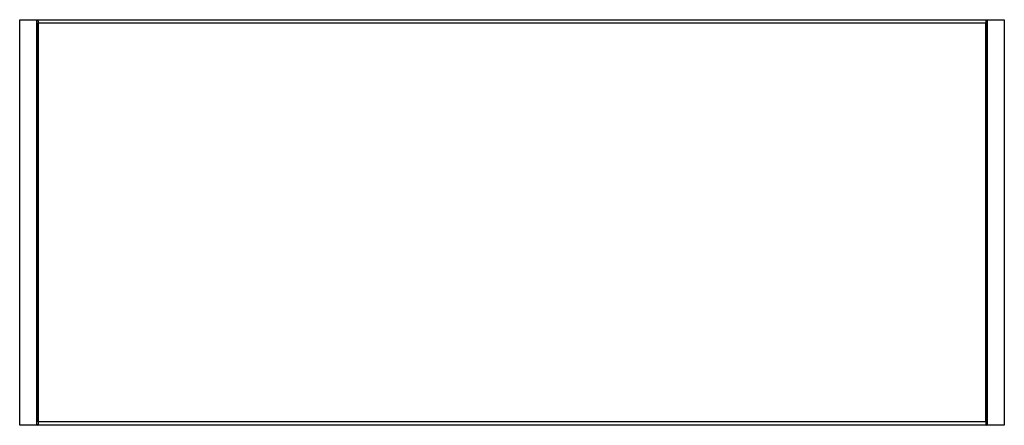
# Model space of a CAD drawing. Units: millimetres. Extents: x -35 to 36, y 413 to 846.
# Drawn here: x 1 to 18, y 521 to 528 of the extents above; entities that cross this region are included whole.
import ezdxf

# ---------------------------------------------------------------- set-up
doc = ezdxf.new("R2010")
doc.units = ezdxf.units.MM
doc.header["$LTSCALE"] = 16.335
doc.layers.add('DRAFT', color=7, linetype='CONTINUOUS')
doc.layers.add('RACCORDO', color=7, linetype='CONTINUOUS')

msp = doc.modelspace()

# ---------------------------------------------------------------- linework, layer by layer
at = {"layer": 'DRAFT', "color": 7, "linetype": 'CONTINUOUS'}
for p, q in [((1.523, 527.539), (1.523, 520.539)), ((1.528, 527.503), (1.523, 527.508)), ((17.972, 527.503), (1.528, 527.503)), ((1.528, 520.576), (1.528, 527.503)), ((17.972, 527.503), (17.977, 527.508)), ((17.972, 520.576), (17.972, 527.503)), ((17.977, 527.539), (17.977, 520.539)), ((1.528, 520.576), (1.523, 520.571)), ((17.972, 520.576), (1.528, 520.576)), ((17.972, 520.576), (17.977, 520.571))]:
    msp.add_line(p, q, dxfattribs=at)
at = {"layer": 'RACCORDO', "color": 7, "linetype": 'CONTINUOUS'}
for p, q in [((1.205, 527.562), (18.295, 527.562)), ((1.282, 527.562), (1.354, 527.561)), ((1.354, 527.561), (1.396, 527.561)), ((1.505, 527.557), (1.523, 527.539)), ((17.977, 527.539), (17.995, 527.557)), ((18.051, 527.56), (18.085, 527.561)), ((18.085, 527.561), (18.124, 527.561)), ((18.124, 527.561), (18.193, 527.562)), ((18.193, 527.562), (18.269, 527.562)), ((18.295, 520.517), (1.205, 520.517)), ((1.307, 520.517), (1.231, 520.517)), ((1.376, 520.518), (1.307, 520.517)), ((1.415, 520.518), (1.376, 520.518)), ((1.449, 520.519), (1.415, 520.518)), ((1.505, 520.522), (1.523, 520.539)), ((17.977, 520.539), (17.995, 520.522)), ((18.146, 520.517), (18.104, 520.518)), ((18.218, 520.517), (18.146, 520.517))]:
    msp.add_line(p, q, dxfattribs=at)
at = {"layer": 'RACCORDO', "color": 253, "linetype": 'CONTINUOUS'}
for p, q in [((1.205, 520.517), (1.205, 527.562)), ((1.505, 520.522), (1.505, 527.557)), ((17.995, 527.557), (17.995, 520.522)), ((18.295, 527.562), (18.295, 520.517))]:
    msp.add_line(p, q, dxfattribs=at)
at = {"layer": 'RACCORDO', "color": 7, "linetype": 'CONTINUOUS'}
for points in [[(1.396, 527.561), (1.433, 527.56), (1.449, 527.56), (1.463, 527.56), (1.475, 527.559), (1.486, 527.559), (1.494, 527.558), (1.5, 527.558), (1.504, 527.557), (1.505, 527.557)], [(17.995, 527.557), (17.996, 527.557), (18, 527.558), (18.006, 527.558), (18.014, 527.559), (18.025, 527.559), (18.037, 527.56), (18.051, 527.56)], [(1.505, 520.522), (1.504, 520.521), (1.5, 520.521), (1.494, 520.521), (1.486, 520.52), (1.475, 520.52), (1.463, 520.519), (1.449, 520.519)], [(18.104, 520.518), (18.067, 520.519), (18.051, 520.519), (18.037, 520.519), (18.025, 520.52), (18.014, 520.52), (18.006, 520.521), (18, 520.521), (17.996, 520.521), (17.995, 520.522)]]:
    msp.add_lwpolyline(points, dxfattribs=at)

doc.saveas('drawing.dxf')
